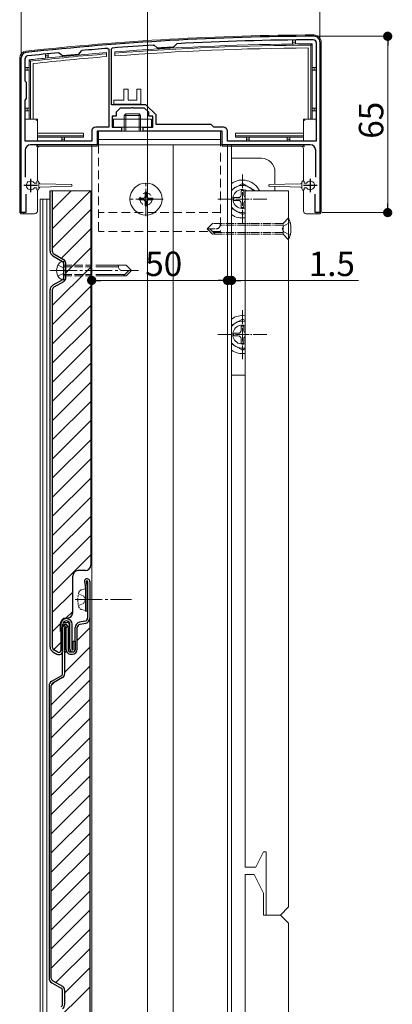
# Model space of a CAD drawing. Extents: x 0 to 1980, y 0 to 3205.
# Drawn here: x 1625 to 1763, y 2228 to 2591 of the extents above; entities that cross this region are included whole.
import ezdxf

# ---------------------------------------------------------------- set-up
doc = ezdxf.new("R2010")
doc.units = 0
for name, pattern in [('HIDDEN', [9.525, 6.35, -3.175]), ('YCENTER_1', [13, 10, -1, 1, -1]), ('YDIVIDE_1', [15, 10, -1, 1, -1, 1, -1]), ('YHIDDEN_1', [4, 3, -1])]:
    doc.linetypes.add(name, pattern=pattern)
for name, color, linetype, lineweight in [('YKK_11', 7, 'CONTINUOUS', 30), ('YKK_12', 2, 'CONTINUOUS', 13), ('YKK_13', 4, 'CONTINUOUS', 13), ('YKK_D', 6, 'CONTINUOUS', 13)]:
    doc.layers.add(name, color=color, linetype=linetype, lineweight=lineweight)
doc.styles.get("Standard").update_dxf_attribs({"font": 'txt', "bigfont": 'BIGFONT'})

msp = doc.modelspace()

# ---------------------------------------------------------------- linework, layer by layer
at = {"layer": 'YKK_11', "color": 0, "linetype": 'ByBlock', "lineweight": -2, "ltscale": 0.5}
for p, q in [((1674.76, 2581.91), (1674.98, 2581.84)), ((1674.98, 2581.84), (1676.06, 2580.88)), ((1682.02, 2581.14), (1682.22, 2581.24)), ((1682.22, 2581.24), (1683.18, 2582.32)), ((1683.18, 2582.32), (1683.39, 2582.42)), ((1734.7, 2582.87), (1734.7, 2546.47)), ((1734.7, 2582.87), (1734.7, 2546.47)), ((1736, 2583.17), (1736, 2520.17)), ((1639.83, 2579.11), (1640.05, 2579.04)), ((1640.05, 2579.04), (1641.24, 2578.05)), ((1641.24, 2578.05), (1647.22, 2578.6)), ((1647.22, 2578.6), (1648.22, 2579.8)), ((1648.22, 2579.8), (1648.42, 2579.91)), ((1657.98, 2580.72), (1658.3, 2580.42)), ((1658.3, 2580.42), (1658.3, 2551.67)), ((1658.3, 2580.42), (1658.3, 2551.67)), ((1659.3, 2580.55), (1659.58, 2580.85)), ((1659.3, 2559.87), (1659.3, 2580.55)), ((1676.06, 2580.88), (1676.27, 2580.81)), ((1626, 2520.17), (1626, 2577.17)), ((1627.5, 2568.67), (1627.5, 2576.92)), ((1628, 2568.17), (1627.5, 2568.67)), ((1628, 2562.17), (1628, 2568.17)), ((1627.5, 2561.67), (1628, 2562.17)), ((1627.5, 2546.47), (1627.5, 2561.67)), ((1667, 2559.87), (1659.3, 2559.87)), ((1672, 2559.87), (1667, 2559.87)), ((1675.7, 2556.17), (1672, 2559.87)), ((1662.5, 2558.67), (1661, 2557.17)), ((1661, 2557.17), (1661, 2555.67)), ((1666.54, 2558.67), (1662.5, 2558.67)), ((1666.73, 2558.79), (1666.54, 2558.67)), ((1667.27, 2558.79), (1666.73, 2558.79)), ((1667.46, 2558.67), (1667.27, 2558.79)), ((1671.5, 2558.67), (1667.46, 2558.67)), ((1673, 2557.17), (1671.5, 2558.67)), ((1673, 2555.67), (1673, 2557.17)), ((1675.7, 2552.67), (1675.7, 2556.17)), ((1661, 2555.67), (1659.5, 2555.67)), ((1659.5, 2555.67), (1659.5, 2551.67)), ((1674.5, 2555.67), (1673, 2555.67)), ((1674.5, 2551.67), (1674.5, 2555.67)), ((1696, 2552.67), (1675.7, 2552.67)), ((1697, 2551.67), (1696, 2552.67)), ((1652, 2550.17), (1652, 2546.47)), ((1658.3, 2551.67), (1653.5, 2551.67)), ((1663, 2550.17), (1654, 2550.17)), ((1654, 2550.17), (1654, 2545.17)), ((1659.5, 2551.67), (1663, 2551.67)), ((1663, 2551.67), (1663, 2550.17)), ((1671, 2550.17), (1671, 2551.67)), ((1671, 2551.67), (1674.5, 2551.67)), ((1700, 2550.17), (1671, 2550.17)), ((1700.5, 2551.67), (1697, 2551.67)), ((1700, 2545.17), (1700, 2550.17)), ((1702, 2546.47), (1702, 2550.17)), ((1652, 2546.47), (1627.5, 2546.47)), ((1654, 2545.17), (1629.5, 2545.17)), ((1732.5, 2545.17), (1700, 2545.17)), ((1734.7, 2546.47), (1702, 2546.47)), ((1627.5, 2543.17), (1627.5, 2533.23)), ((1734.5, 2533.23), (1734.5, 2543.17)), ((1627.7, 2527.01), (1627.7, 2520.17)), ((1734.3, 2520.17), (1734.3, 2527.01)), ((1627.7, 2520.17), (1626, 2520.17)), ((1736, 2520.17), (1734.3, 2520.17))]:
    msp.add_line(p, q, dxfattribs=at)
at = {"layer": 'YKK_11', "color": 2, "ltscale": 0.5}
for p, q in [((1629.5, 2532.67), (1629.5, 2527.67)), ((1732.5, 2532.67), (1732.5, 2527.67)), ((1632, 2530.17), (1627, 2530.17)), ((1735, 2530.17), (1730, 2530.17))]:
    msp.add_line(p, q, dxfattribs=at)
at = {"layer": 'YKK_11', "color": 0, "linetype": 'ByBlock', "lineweight": -2, "ltscale": 0.5}
for centre, radius, start, end in [((1737.32, 1585.18), 1000, 90.19062, 96.28878), ((1734, 2583.17), 2, 0, 90.1906), ((1737.32, 1585.19), 998.69, 93.5913, 94.46471), ((1737.32, 1585.19), 998.69, 90.2079, 93.09555), ((1733.7, 2582.87), 1, 0, 90.2079), ((1628, 2577.17), 2, 96.2888, 180), ((1628.5, 2576.92), 1, 96.2618, 180), ((1737.32, 1585.17), 998.7, 95.60214, 96.26178), ((1737.32, 1585.22), 998.66, 94.5568, 95.1069), ((1737.32, 1585.19), 997.48, 93.17831, 93.50862), ((1653.5, 2550.17), 1.5, 90, 180), ((1700.5, 2550.17), 1.5, 0, 90), ((1629.5, 2543.17), 2, 90, 180), ((1732.5, 2543.17), 2, 0, 90)]:
    msp.add_arc(centre, radius, start, end, dxfattribs=at)
at = {"layer": 'YKK_12', "ltscale": 3}
msp.add_line((1672.5, 2605.17), (1672.5, 1660.17), dxfattribs=at)
at = {"layer": 'YKK_12'}
for p, q in [((1652, 2545.17), (1652, 2007.17)), ((1652, 2545.17), (1703.5, 2545.17)), ((1682, 2545.17), (1682, 2007.17)), ((1702, 2545.17), (1702, 2007.17)), ((1703.5, 2545.17), (1703.5, 2007.17)), ((1636.7, 2525.17), (1633, 2525.17)), ((1633, 2525.17), (1633, 2026.17)), ((1634, 2525.17), (1634, 2026.17)), ((1635.5, 2525.17), (1635.5, 2026.17)), ((1652, 2525.17), (1651.7, 2525.17)), ((1652, 2525.17), (1652, 2026.17))]:
    msp.add_line(p, q, dxfattribs=at)
at = {"layer": 'YKK_12', "linetype": 'YCENTER_1'}
for p, q in [((1672, 2518.87), (1672, 2531.47)), ((1678.3, 2525.17), (1665.7, 2525.17)), ((1645.91, 2377.45), (1666.71, 2377.45))]:
    msp.add_line(p, q, dxfattribs=at)
at = {"layer": 'YKK_13'}
for p, q in [((1726, 2583.52), (1726, 2583.02)), ((1726, 2583.02), (1727, 2583.02)), ((1726, 2582.31), (1726, 2583.02)), ((1727, 2583.02), (1727, 2583.52)), ((1727, 2583.02), (1727, 2582.32)), ((1733.2, 2582.37), (1732.7, 2581.86)), ((1732.7, 2581.86), (1732.7, 2554.67)), ((1733.2, 2573.67), (1733.2, 2582.37)), ((1736.5, 2520.47), (1736.5, 2583.17)), ((1635, 2578.41), (1635, 2577.91)), ((1635, 2577.91), (1636, 2577.91)), ((1635, 2577.11), (1635, 2577.91)), ((1636, 2577.91), (1636, 2578.41)), ((1636, 2577.91), (1636, 2577.21)), ((1657.5, 2578.67), (1657.5, 2579.18)), ((1657.5, 2578.67), (1657.5, 2577.67)), ((1660.5, 2579.41), (1660.5, 2578.91)), ((1660.5, 2577.91), (1660.5, 2578.91)), ((1731.7, 2554.67), (1731.7, 2580.86)), ((1625.5, 2577.17), (1625.5, 2520.47)), ((1629, 2576.48), (1629.5, 2576.03)), ((1629, 2576.48), (1629, 2573.67)), ((1629.5, 2554.67), (1629.5, 2576.03)), ((1630.5, 2575.13), (1630.5, 2554.67)), ((1627.8, 2573.67), (1628.3, 2573.67)), ((1628.3, 2572.67), (1627.8, 2572.67)), ((1628.3, 2573.67), (1628.3, 2572.67)), ((1629, 2573.67), (1628.3, 2573.67)), ((1628.3, 2572.67), (1629, 2572.67)), ((1629, 2572.67), (1629, 2573.67)), ((1629, 2572.67), (1629, 2558.67)), ((1733.2, 2572.67), (1733.2, 2573.67)), ((1733.2, 2573.67), (1733.9, 2573.67)), ((1733.2, 2558.67), (1733.2, 2572.67)), ((1733.9, 2572.67), (1733.2, 2572.67)), ((1733.9, 2573.67), (1733.9, 2572.67)), ((1734.4, 2573.67), (1733.9, 2573.67)), ((1733.9, 2572.67), (1734.4, 2572.67)), ((1663.9, 2565.67), (1665.4, 2565.67)), ((1663.9, 2561.67), (1663.9, 2565.67)), ((1665.4, 2565.67), (1665.4, 2561.67)), ((1668.6, 2565.67), (1670.1, 2565.67)), ((1668.6, 2561.67), (1668.6, 2565.67)), ((1670.1, 2565.67), (1670.1, 2560.67)), ((1660.1, 2560.67), (1660.1, 2561.67)), ((1660.1, 2561.67), (1663.9, 2561.67)), ((1660.1, 2560.67), (1660.1, 2560.17)), ((1660.1, 2560.17), (1670.1, 2560.17)), ((1665.4, 2561.67), (1668.6, 2561.67)), ((1670.1, 2560.17), (1670.1, 2560.67)), ((1627.8, 2558.67), (1628.3, 2558.67)), ((1628.3, 2557.67), (1627.8, 2557.67)), ((1628.3, 2558.67), (1628.3, 2557.67)), ((1629, 2558.67), (1628.3, 2558.67)), ((1628.3, 2557.67), (1629, 2557.67)), ((1629, 2557.67), (1629, 2558.67)), ((1629, 2557.67), (1629, 2554.67)), ((1664.55, 2556.57), (1664, 2556.02)), ((1670, 2556.02), (1664, 2556.02)), ((1664, 2554.57), (1664, 2556.02)), ((1664.55, 2556.57), (1669.45, 2556.57)), ((1664.55, 2554.57), (1664.55, 2556.57)), ((1669.45, 2556.57), (1670, 2556.02)), ((1669.45, 2554.57), (1669.45, 2556.57)), ((1670, 2556.02), (1670, 2554.57)), ((1733.2, 2557.67), (1733.2, 2558.67)), ((1733.2, 2558.67), (1733.9, 2558.67)), ((1733.2, 2554.67), (1733.2, 2557.67)), ((1733.9, 2557.67), (1733.2, 2557.67)), ((1733.9, 2558.67), (1733.9, 2557.67)), ((1734.4, 2558.67), (1733.9, 2558.67)), ((1733.9, 2557.67), (1734.4, 2557.67)), ((1627.5, 2554.67), (1629, 2554.67)), ((1629, 2554.67), (1629.5, 2554.67)), ((1630.5, 2554.67), (1629.5, 2554.67)), ((1630.5, 2554.67), (1632, 2554.67)), ((1631.5, 2554.17), (1632, 2554.67)), ((1632, 2554.67), (1632, 2549.47)), ((1674, 2554.57), (1660, 2554.57)), ((1660, 2554.57), (1660, 2551.67)), ((1674, 2551.67), (1674, 2554.57)), ((1730, 2549.47), (1730, 2554.67)), ((1730, 2554.67), (1731.7, 2554.67)), ((1730.5, 2554.17), (1730, 2554.67)), ((1732.7, 2554.67), (1731.7, 2554.67)), ((1732.7, 2554.67), (1733.2, 2554.67)), ((1733.2, 2554.67), (1734.7, 2554.67)), ((1734.5, 2554.17), (1734.7, 2554.37)), ((1632, 2549.47), (1649, 2549.47)), ((1632, 2548.47), (1632, 2549.47)), ((1649, 2549.47), (1649, 2548.47)), ((1654, 2544.67), (1654, 2550.17)), ((1654, 2550.17), (1700, 2550.17)), ((1654.5, 2550.17), (1654.5, 2545.17)), ((1699.5, 2550.17), (1654.5, 2550.17)), ((1660, 2551.67), (1674, 2551.67)), ((1664, 2550.17), (1664, 2551.67)), ((1664.55, 2550.17), (1664.55, 2551.67)), ((1669.45, 2550.17), (1669.45, 2551.67)), ((1670, 2551.67), (1670, 2550.17)), ((1699.5, 2550.17), (1699.5, 2545.17)), ((1700, 2550.17), (1700, 2544.67)), ((1705, 2549.47), (1730, 2549.47)), ((1705, 2548.47), (1705, 2549.47)), ((1730, 2549.47), (1730, 2548.47)), ((1649, 2548.47), (1632, 2548.47)), ((1632, 2548.47), (1632, 2547.97)), ((1632, 2547.97), (1641, 2547.97)), ((1632, 2547.97), (1632, 2546.47)), ((1632, 2545.17), (1632, 2544.67)), ((1641, 2547.97), (1642, 2547.97)), ((1641, 2547.27), (1641, 2547.97)), ((1642, 2547.27), (1641, 2547.27)), ((1641, 2547.27), (1641, 2546.77)), ((1642, 2547.97), (1649, 2547.97)), ((1642, 2547.97), (1642, 2547.27)), ((1642, 2546.77), (1642, 2547.27)), ((1649, 2547.97), (1649, 2548.47)), ((1699.5, 2547.17), (1654.5, 2547.17)), ((1699.5, 2545.17), (1654.5, 2545.17)), ((1730, 2548.47), (1705, 2548.47)), ((1705, 2548.47), (1705, 2547.97)), ((1705, 2547.97), (1709, 2547.97)), ((1709, 2547.97), (1710, 2547.97)), ((1709, 2547.27), (1709, 2547.97)), ((1710, 2547.27), (1709, 2547.27)), ((1709, 2547.27), (1709, 2546.77)), ((1710, 2547.97), (1724, 2547.97)), ((1710, 2547.97), (1710, 2547.27)), ((1710, 2546.77), (1710, 2547.27)), ((1724, 2547.97), (1725, 2547.97)), ((1724, 2547.27), (1724, 2547.97)), ((1725, 2547.27), (1724, 2547.27)), ((1724, 2547.27), (1724, 2546.77)), ((1725, 2547.97), (1730, 2547.97)), ((1725, 2547.97), (1725, 2547.27)), ((1725, 2546.77), (1725, 2547.27)), ((1730, 2547.97), (1730, 2548.47)), ((1730, 2546.47), (1730, 2547.97)), ((1730, 2544.67), (1730, 2545.17)), ((1631.5, 2544.67), (1632, 2544.67)), ((1632, 2544.67), (1654, 2544.67)), ((1632, 2543.67), (1632, 2531.9)), ((1700, 2544.67), (1730, 2544.67)), ((1730, 2544.67), (1730.5, 2544.67)), ((1730, 2531.9), (1730, 2543.67)), ((1704.5, 2540.17), (1714.5, 2540.17)), ((1719.5, 2535.17), (1719.5, 2530.52)), ((1631.8, 2531.02), (1631.01, 2531.02)), ((1631.8, 2531.62), (1631.8, 2531.02)), ((1632.36, 2531.77), (1632.6, 2531.35)), ((1632.6, 2531.35), (1632.6, 2528.99)), ((1633.09, 2530.76), (1644.51, 2530.47)), ((1728.91, 2530.76), (1717.49, 2530.47)), ((1729.64, 2531.77), (1729.4, 2531.35)), ((1729.4, 2528.99), (1729.4, 2531.35)), ((1730.2, 2531.62), (1730.2, 2531.02)), ((1730.2, 2531.02), (1730.99, 2531.02)), ((1631.8, 2529.32), (1631.01, 2529.32)), ((1631.8, 2528.72), (1631.8, 2529.32)), ((1632, 2528.44), (1632, 2520.73)), ((1632.36, 2528.57), (1632.6, 2528.99)), ((1633.09, 2529.58), (1644.51, 2529.87)), ((1636.7, 2528.17), (1651.7, 2528.17)), ((1708.5, 2528.17), (1708.5, 2278.77)), ((1724.5, 2528.17), (1708.5, 2528.17)), ((1728.91, 2529.58), (1717.49, 2529.87)), ((1719.5, 2529.82), (1719.5, 2528.17)), ((1724.5, 2528.17), (1724.5, 2264.17)), ((1729.64, 2528.57), (1729.4, 2528.99)), ((1730, 2520.73), (1730, 2528.44)), ((1730.2, 2529.32), (1730.99, 2529.32)), ((1730.2, 2528.72), (1730.2, 2529.32)), ((1626.3, 2519.67), (1627, 2519.67)), ((1627, 2519.67), (1627, 2520.17)), ((1631, 2519.73), (1627.5, 2519.73)), ((1734.5, 2519.73), (1731, 2519.73)), ((1735, 2520.17), (1735, 2519.67)), ((1735, 2519.67), (1735.7, 2519.67)), ((1703.5, 2460.17), (1708.5, 2460.17)), ((1712.4, 2278.77), (1715.3, 2284.47)), ((1716.3, 2284.47), (1715.3, 2284.47)), ((1716.3, 2261.17), (1716.3, 2284.47)), ((1712.4, 2278.77), (1708.5, 2278.77)), ((1708.5, 2276.17), (1708.5, 1877.77)), ((1711.8, 2276.17), (1708.5, 2276.17)), ((1711.8, 2276.17), (1715.3, 2269.17)), ((1715.3, 2261.17), (1715.3, 2269.17)), ((1721.5, 2261.17), (1724.5, 2264.17)), ((1721.5, 2261.17), (1715.3, 2261.17)), ((1721.5, 2261.17), (1716.3, 2261.17)), ((1721.5, 2261.17), (1724.5, 2258.17)), ((1724.5, 2258.17), (1724.5, 1863.17))]:
    msp.add_line(p, q, dxfattribs=at)
at = {"layer": 'YKK_13', "linetype": 'YHIDDEN_1'}
for p, q in [((1664, 2551.67), (1664, 2554.57)), ((1664.55, 2551.67), (1664.55, 2554.57)), ((1669.45, 2551.67), (1669.45, 2554.57)), ((1670, 2554.57), (1670, 2551.67)), ((1639.61, 2500.79), (1641.35, 2499.94)), ((1641.35, 2499.94), (1641.96, 2498.79)), ((1641.35, 2497.64), (1641.96, 2498.79)), ((1641.7, 2500.79), (1652, 2500.79)), ((1641.7, 2500.19), (1652, 2500.19)), ((1639.61, 2496.79), (1641.35, 2497.64)), ((1641.7, 2497.39), (1652, 2497.39)), ((1641.7, 2496.79), (1652, 2496.79))]:
    msp.add_line(p, q, dxfattribs=at)
at = {"layer": 'YKK_13', "linetype": 'HIDDEN', "ltscale": 0.5}
for p, q in [((1654.5, 2545.17), (1654.5, 2513.17)), ((1699.5, 2545.17), (1699.5, 2544.67)), ((1699.5, 2542.17), (1699.5, 2513.17)), ((1699.5, 2520.17), (1654.5, 2520.17)), ((1699.5, 2513.17), (1654.5, 2513.17))]:
    msp.add_line(p, q, dxfattribs=at)
at = {"layer": 'YKK_13', "linetype": 'YCENTER_1', "ltscale": 0.5}
for p, q in [((1707.5, 2516.17), (1707.5, 2534.17)), ((1716.5, 2525.17), (1698.5, 2525.17)), ((1707.5, 2466.17), (1707.5, 2484.17)), ((1716.5, 2475.17), (1698.5, 2475.17))]:
    msp.add_line(p, q, dxfattribs=at)
at = {"layer": 'YKK_13', "linetype": 'Continuous', "ltscale": 0.5}
for p, q in [((1707.5, 2530.92), (1703.5, 2528.61)), ((1707.5, 2530.92), (1712.26, 2528.17)), ((1672.35, 2527.67), (1671.65, 2527.67)), ((1671.65, 2527.67), (1671.65, 2526.02)), ((1672.35, 2527.67), (1672.35, 2526.02)), ((1707, 2528.32), (1707, 2526.67)), ((1707, 2528.32), (1708, 2528.32)), ((1708, 2528.32), (1708, 2526.67)), ((1669.5, 2525.52), (1669.5, 2524.82)), ((1671.15, 2525.52), (1669.5, 2525.52)), ((1671.15, 2524.82), (1669.5, 2524.82)), ((1671.65, 2524.32), (1671.65, 2522.67)), ((1672.35, 2524.32), (1672.35, 2522.67)), ((1674.5, 2525.52), (1672.85, 2525.52)), ((1674.5, 2524.82), (1672.85, 2524.82)), ((1674.5, 2525.52), (1674.5, 2524.82)), ((1706, 2525.67), (1704.35, 2525.67)), ((1704.35, 2524.67), (1704.35, 2525.67)), ((1706, 2524.67), (1704.35, 2524.67)), ((1707, 2523.67), (1707, 2522.02)), ((1708, 2523.67), (1708, 2522.02)), ((1672.35, 2522.67), (1671.65, 2522.67)), ((1707.5, 2519.42), (1703.5, 2521.73)), ((1708, 2522.02), (1707, 2522.02)), ((1707.5, 2519.42), (1708.5, 2520)), ((1707.5, 2480.92), (1703.5, 2478.61)), ((1707.5, 2480.92), (1708.5, 2480.34)), ((1707, 2478.32), (1707, 2476.67)), ((1707, 2478.32), (1708, 2478.32)), ((1708, 2478.32), (1708, 2476.67)), ((1706, 2475.67), (1704.35, 2475.67)), ((1704.35, 2474.67), (1704.35, 2475.67)), ((1706, 2474.67), (1704.35, 2474.67)), ((1707, 2473.67), (1707, 2472.02)), ((1708, 2473.67), (1708, 2472.02)), ((1707.5, 2469.42), (1703.5, 2471.73)), ((1708, 2472.02), (1707, 2472.02)), ((1707.5, 2469.42), (1708.5, 2470))]:
    msp.add_line(p, q, dxfattribs=at)
at = {"layer": 'YKK_13', "linetype": 'Continuous', "lineweight": 30, "ltscale": 0.5}
for p, q in [((1636.7, 2505.94), (1636.7, 2528.17)), ((1637.5, 2528.17), (1637.5, 2505.94)), ((1651.7, 2528.17), (1651.7, 2390.17)), ((1637.7, 2504.21), (1641.2, 2502.19)), ((1638.1, 2504.9), (1641.6, 2502.88)), ((1641.7, 2496.25), (1641.7, 2501.32)), ((1642.5, 2496.25), (1642.5, 2501.32)), ((1641.2, 2495.38), (1637.7, 2493.36)), ((1641.6, 2494.69), (1638.1, 2492.67)), ((1636.7, 2359.94), (1636.7, 2491.63)), ((1637.5, 2491.63), (1637.5, 2359.94)), ((1645, 2372.67), (1645, 2386.17)), ((1649.7, 2388.17), (1647, 2388.17)), ((1649.33, 2383.99), (1649.7, 2381.88)), ((1649.71, 2381.74), (1649.71, 2373.17)), ((1650.5, 2381.95), (1650.12, 2384.13)), ((1650.51, 2384.17), (1650.51, 2370.67)), ((1650.51, 2381.17), (1650.51, 2381.81)), ((1651.31, 2384.17), (1651.31, 2370.67)), ((1650.51, 2373.17), (1650.51, 2381.48)), ((1642.7, 2370.67), (1643, 2370.67)), ((1650.51, 2373.17), (1649.71, 2373.17)), ((1651.31, 2370.67), (1651.3, 2068.17)), ((1640.4, 2368.37), (1640.4, 2365.67)), ((1640.6, 2368.37), (1640.6, 2358.67)), ((1641.31, 2350.25), (1641.31, 2367.17)), ((1641.4, 2358.67), (1641.4, 2368.37)), ((1642.11, 2350.25), (1642.11, 2367.17)), ((1642.51, 2367.17), (1642.51, 2359.17)), ((1643.31, 2367.17), (1643.31, 2359.17)), ((1644, 2359.17), (1644, 2368.37)), ((1644.8, 2359.17), (1644.8, 2368.37)), ((1645.91, 2359.17), (1645.91, 2367.16)), ((1646.71, 2359.17), (1646.71, 2367.16)), ((1649.53, 2369.49), (1647.55, 2369.12)), ((1649.67, 2368.7), (1647.7, 2368.34)), ((1645.2, 2362.17), (1646, 2362.17)), ((1645.2, 2359.17), (1645.2, 2362.17)), ((1646, 2359.17), (1646, 2362.17)), ((1637.7, 2358.21), (1639.15, 2357.37)), ((1639.55, 2358.06), (1638.1, 2358.9)), ((1644.31, 2358.17), (1644.91, 2358.17)), ((1644.31, 2357.37), (1644.91, 2357.37)), ((1637.31, 2347.36), (1640.81, 2349.38)), ((1636.31, 2345.63), (1636.3, 2237.94)), ((1637.1, 2237.94), (1637.11, 2345.63)), ((1641.21, 2348.69), (1637.71, 2346.67)), ((1637.7, 2236.9), (1641.2, 2234.88)), ((1637.3, 2236.21), (1640.8, 2234.19)), ((1641.3, 2228.25), (1641.3, 2233.32)), ((1642.1, 2228.25), (1642.1, 2233.32))]:
    msp.add_line(p, q, dxfattribs=at)
at = {"layer": 'YKK_13', "linetype": 'Continuous', "lineweight": 13, "ltscale": 0.5}
for p, q in [((1637.5, 2514.13), (1651.54, 2528.17)), ((1637.5, 2521.2), (1644.47, 2528.17)), ((1637.5, 2507.06), (1651.7, 2521.26)), ((1640.84, 2503.32), (1651.7, 2514.19)), ((1642.5, 2497.92), (1651.7, 2507.12)), ((1637.5, 2485.85), (1651.7, 2500.05)), ((1637.5, 2478.78), (1651.7, 2492.98)), ((1637.5, 2471.7), (1651.7, 2485.9)), ((1637.5, 2464.63), (1651.7, 2478.83)), ((1637.5, 2457.56), (1651.7, 2471.76)), ((1637.5, 2450.49), (1651.7, 2464.69)), ((1637.5, 2443.42), (1651.7, 2457.62)), ((1637.5, 2436.35), (1651.7, 2450.55)), ((1637.5, 2429.28), (1651.7, 2443.48)), ((1637.5, 2422.2), (1651.7, 2436.4)), ((1637.5, 2415.13), (1651.7, 2429.33)), ((1637.5, 2408.06), (1651.7, 2422.26)), ((1637.5, 2400.99), (1651.7, 2415.19)), ((1637.5, 2393.92), (1651.7, 2408.12)), ((1637.5, 2386.85), (1651.7, 2401.05)), ((1637.5, 2379.78), (1651.7, 2393.98)), ((1637.5, 2372.71), (1645, 2380.21)), ((1642.52, 2370.66), (1645, 2373.14)), ((1637.5, 2365.64), (1640.41, 2368.55)), ((1646.71, 2362.44), (1651.31, 2367.03)), ((1637.94, 2359.01), (1640.6, 2361.67)), ((1642.11, 2350.77), (1651.31, 2359.96)), ((1642.11, 2357.84), (1642.68, 2358.41)), ((1637.11, 2338.69), (1651.31, 2352.89)), ((1637.11, 2333.55), (1651.31, 2347.75)), ((1637.11, 2345.76), (1638.43, 2347.09)), ((1637.11, 2326.48), (1651.31, 2340.68)), ((1637.11, 2319.41), (1651.31, 2333.61)), ((1637.11, 2312.34), (1651.31, 2326.54)), ((1637.11, 2305.27), (1651.31, 2319.47)), ((1637.1, 2298.2), (1651.31, 2312.4)), ((1637.1, 2291.13), (1651.31, 2305.33)), ((1637.1, 2284.06), (1651.3, 2298.26)), ((1637.1, 2276.98), (1651.3, 2291.18)), ((1637.1, 2269.91), (1651.3, 2284.11)), ((1637.1, 2262.84), (1651.3, 2277.04)), ((1637.1, 2255.77), (1651.3, 2269.97)), ((1637.1, 2248.7), (1651.3, 2262.9)), ((1637.1, 2241.63), (1651.3, 2255.83)), ((1638.81, 2236.26), (1651.3, 2248.76)), ((1642.1, 2232.49), (1651.3, 2241.69)), ((1637.1, 2220.42), (1651.3, 2234.61))]:
    msp.add_line(p, q, dxfattribs=at)
at = {"layer": 'YKK_13', "linetype": 'YDIVIDE_1', "ltscale": 0.3}
for p, q in [((1696.5, 2516.18), (1694.5, 2514.18)), ((1722.5, 2516.18), (1696.5, 2516.18)), ((1699.3, 2515.51), (1699.3, 2516.18)), ((1724.5, 2518.18), (1722.5, 2516.18)), ((1722.5, 2512.18), (1722.5, 2516.18)), ((1722.5, 2512.18), (1722.5, 2516.18)), ((1725.11, 2516.48), (1722.75, 2515.33)), ((1724.5, 2510.18), (1724.5, 2518.18)), ((1696.5, 2512.18), (1694.5, 2514.18)), ((1694.5, 2514.18), (1697.97, 2514.18)), ((1697.5, 2512.18), (1695.5, 2514.18)), ((1722.5, 2512.78), (1696.9, 2512.78)), ((1722.5, 2515.58), (1699.3, 2515.58)), ((1722.75, 2515.33), (1722.14, 2514.18)), ((1722.75, 2513.03), (1722.14, 2514.18)), ((1725.11, 2511.88), (1722.75, 2513.03)), ((1722.5, 2512.18), (1696.5, 2512.18)), ((1724.5, 2510.18), (1722.5, 2512.18))]:
    msp.add_line(p, q, dxfattribs=at)
at = {"layer": 'YKK_13', "linetype": 'Continuous'}
for p, q in [((1641.7, 2502.29), (1641.19, 2502.15)), ((1641.7, 2502.29), (1641.7, 2495.29)), ((1653.5, 2500.79), (1664.7, 2500.79)), ((1653.5, 2500.19), (1661.9, 2500.19)), ((1661.9, 2500.19), (1661.9, 2500.79)), ((1663.7, 2496.79), (1665.7, 2498.79)), ((1664.7, 2500.79), (1666.7, 2498.79)), ((1664.7, 2496.79), (1666.7, 2498.79)), ((1641.7, 2495.29), (1641.19, 2495.42)), ((1653.5, 2497.39), (1664.3, 2497.39)), ((1653.5, 2496.79), (1664.7, 2496.79))]:
    msp.add_line(p, q, dxfattribs=at)
at = {"layer": 'YKK_13', "linetype": 'YCENTER_1'}
msp.add_line((1636.6, 2498.79), (1669.2, 2498.79), dxfattribs=at)
at = {"layer": 'YKK_13', "linetype": 'HIDDEN', "ltscale": 0.1}
for p, q in [((1647.15, 2379.65), (1649.08, 2378.71)), ((1648.23, 2381.06), (1649.71, 2381.45)), ((1649.08, 2378.71), (1649.75, 2377.45)), ((1649.71, 2373.45), (1649.71, 2381.45)), ((1647.15, 2375.25), (1649.08, 2376.2)), ((1649.08, 2376.2), (1649.75, 2377.45)), ((1648.23, 2373.85), (1649.71, 2373.45))]:
    msp.add_line(p, q, dxfattribs=at)
at = {"layer": 'YKK_13', "linetype": 'Continuous', "ltscale": 0.5}
msp.add_circle((1672, 2525.17), 5.9, dxfattribs=at)
at = {"layer": 'YKK_13', "linetype": 'HIDDEN', "ltscale": 0.5}
msp.add_circle((1672, 2525.17), 2.25, dxfattribs=at)
at = {"layer": 'YKK_13', "linetype": 'Continuous', "lineweight": 30, "ltscale": 0.5}
for centre in [(1641.91, 2367.76), (1642.01, 2369.04), (1642.11, 2368.39), (1642.5, 2368.94), (1642.7, 2367.26), (1642.71, 2368.17), (1643.21, 2369.04), (1643.41, 2367.66), (1643.63, 2368.51)]:
    msp.add_circle(centre, 0.1, dxfattribs=at)
at = {"layer": 'YKK_13'}
for centre, radius, start, end in [((1737.32, 1585.18), 1000.5, 90.19063, 96.28877), ((1734, 2583.17), 2.5, 0, 90.1906), ((1737.32, 1585.18), 997.2, 90.65045, 94.41822), ((1737.32, 1585.18), 996.7, 90.26561, 94.42044), ((1726.5, 2583.52), 0.5, 144.5081, 180), ((1737.32, 1585.18), 997.2, 90.59299, 90.65045), ((1726.5, 2583.52), 0.5, 0, 36.7338), ((1737.32, 1585.18), 997.2, 90.23675, 90.59299), ((1628, 2577.17), 2.5, 96.2888, 180), ((1737.32, 1585.18), 996.7, 94.59344, 96.21026), ((1737.32, 1585.18), 995.7, 94.59806, 96.15864), ((1635.5, 2578.41), 0.5, 155.1567, 180), ((1635.5, 2578.41), 0.5, 0, 36.5496), ((1737.32, 1585.18), 997.2, 94.59113, 95.8316), ((1737.32, 1585.18), 995.7, 90.32342, 94.42489), ((1737.32, 1585.18), 997.2, 95.88936, 96.23604), ((1737.32, 1585.18), 997.2, 95.8316, 95.88936), ((1627.8, 2573.17), 0.5, 90, 126.8699), ((1627.8, 2573.17), 0.5, 233.1301, 270), ((1734.4, 2573.17), 0.5, 53.1301, 90), ((1734.4, 2573.17), 0.5, 270, 306.8699), ((1627.8, 2558.17), 0.5, 90, 126.8699), ((1627.8, 2558.17), 0.5, 233.1301, 270), ((1734.4, 2558.17), 0.5, 53.1301, 90), ((1734.4, 2558.17), 0.5, 270, 306.8699), ((1641.5, 2546.77), 0.5, 180, 216.8699), ((1641.5, 2546.77), 0.5, 323.1301, 0), ((1709.5, 2546.77), 0.5, 180, 216.8699), ((1709.5, 2546.77), 0.5, 323.1301, 0), ((1724.5, 2546.77), 0.5, 180, 216.8699), ((1724.5, 2546.77), 0.5, 323.1301, 0), ((1633, 2543.67), 1, 90, 180), ((1729, 2543.67), 1, 0, 90), ((1704.5, 2545.17), 5, 258.463, 270), ((1714.5, 2535.17), 5, 0, 90), ((1629.5, 2530.17), 1.6, 37.2478, 322.7522), ((1631.01, 2531.32), 0.3, 217.2478, 270), ((1632.1, 2531.62), 0.3, 30, 180), ((1633.1, 2531.26), 0.5, 180, 268.5564), ((1644.5, 2530.17), 0.3, 271.4436, 88.5564), ((1717.5, 2530.17), 0.3, 91.4436, 268.5564), ((1728.9, 2531.26), 0.5, 271.4436, 360), ((1729.9, 2531.62), 0.3, 360, 150), ((1730.99, 2531.32), 0.3, 270, 322.7522), ((1732.5, 2530.17), 1.6, 217.2478, 142.7522), ((1631.01, 2529.02), 0.3, 90, 142.7522), ((1632.1, 2528.72), 0.3, 180, 330), ((1633.1, 2529.08), 0.5, 91.4436, 180), ((1707.5, 2525.17), 3.5, 59.0225, 286.6), ((1728.9, 2529.08), 0.5, 360, 88.5564), ((1729.9, 2528.72), 0.3, 210, 0), ((1730.99, 2529.02), 0.3, 37.2478, 90), ((1626.3, 2520.47), 0.8, 180, 270), ((1735.7, 2520.47), 0.8, 270, 0), ((1707.5, 2475.17), 3.5, 73.4, 286.6)]:
    msp.add_arc(centre, radius, start, end, dxfattribs=at)
at = {"layer": 'YKK_13', "linetype": 'Continuous', "ltscale": 0.5}
for centre, radius, start, end in [((1707.5, 2525.17), 7, 25.3841, 124.8499), ((1707.5, 2525.17), 5, 36.8813, 143.1301), ((1671.15, 2526.02), 0.5, 270, 0), ((1671.15, 2524.32), 0.5, 0, 90), ((1672.85, 2526.02), 0.5, 180, 270), ((1672.85, 2524.32), 0.5, 90, 180), ((1706, 2526.67), 1, 270, 0), ((1706, 2523.67), 1, 0, 90), ((1709, 2526.67), 1, 180, 239.9939), ((1709, 2523.67), 1, 120.0061, 180), ((1707.5, 2525.17), 5, 216.8699, 281.5359), ((1707.5, 2525.17), 7, 235.1501, 278.2124), ((1707.5, 2475.17), 7, 81.7876, 124.8499), ((1707.5, 2475.17), 5, 78.4641, 143.1301), ((1706, 2476.67), 1, 270, 0), ((1709, 2476.67), 1, 180, 239.9939), ((1706, 2473.67), 1, 0, 90), ((1709, 2473.67), 1, 120.0061, 180), ((1707.5, 2475.17), 5, 216.8699, 281.5359), ((1707.5, 2475.17), 7, 235.1501, 278.2124)]:
    msp.add_arc(centre, radius, start, end, dxfattribs=at)
at = {"layer": 'YKK_13', "ltscale": 0.5}
msp.add_arc((1716.06, 2514.18), 9.34, 334.6392, 25.3608, dxfattribs=at)
at = {"layer": 'YKK_13', "linetype": 'YDIVIDE_1', "ltscale": 0.3}
msp.add_arc((1697.97, 2515.51), 1.33, 270, 0, dxfattribs=at)
at = {"layer": 'YKK_13', "linetype": 'Continuous', "lineweight": 30, "ltscale": 0.5}
for centre, radius, start, end in [((1638.7, 2505.94), 2, 179.999, 239.999), ((1638.7, 2505.94), 1.2, 179.999, 239.999), ((1640.7, 2501.32), 1, 359.999, 59.999), ((1640.7, 2501.32), 1.8, 359.999, 59.999), ((1640.7, 2496.25), 1, 299.999, 359.999), ((1640.7, 2496.25), 1.8, 299.999, 359.999), ((1638.7, 2491.63), 2, 119.999, 179.999), ((1638.7, 2491.63), 1.2, 119.999, 179.999), ((1649.7, 2390.17), 2, 269.999, 359.999), ((1647, 2386.17), 2, 89.999, 179.999), ((1650.31, 2384.17), 1, 359.999, 189.999), ((1648.91, 2381.74), 0.8, 359.999, 9.999), ((1650.31, 2384.17), 0.2, 359.999, 189.999), ((1649.71, 2381.81), 0.8, 359.999, 9.999), ((1642.7, 2368.37), 2.3, 89.999, 179.999), ((1643, 2372.67), 2, 269.999, 359.999), ((1649.31, 2370.67), 1.2, 280.3851, 359.999), ((1649.31, 2370.67), 2, 280.3851, 359.999), ((1642.7, 2368.37), 2.1, 89.999, 179.999), ((1642.31, 2367.17), 1, 89.999, 179.999), ((1642.7, 2368.37), 1.3, 89.999, 179.999), ((1642.31, 2367.17), 0.2, 89.999, 179.999), ((1642.31, 2367.17), 1, 359.999, 89.999), ((1642.31, 2367.17), 0.2, 359.999, 89.999), ((1642.7, 2368.37), 2.1, 359.999, 89.999), ((1642.7, 2368.37), 1.3, 359.999, 89.999), ((1647.91, 2367.16), 2, 100.3851, 179.999), ((1647.91, 2367.16), 1.2, 100.3851, 179.999), ((1638.7, 2359.94), 2, 179.999, 239.999), ((1638.7, 2359.94), 1.2, 179.999, 239.999), ((1639.9, 2358.67), 1.5, 239.999, 359.999), ((1639.9, 2358.67), 0.7, 239.999, 359.999), ((1644.31, 2359.17), 1.8, 179.999, 269.999), ((1644.31, 2359.17), 1, 179.999, 269.999), ((1645, 2359.17), 1, 179.999, 269.999), ((1645, 2359.17), 0.2, 179.999, 269.999), ((1644.91, 2359.17), 1, 269.999, 359.999), ((1644.91, 2359.17), 1.8, 269.999, 359.999), ((1645, 2359.17), 0.2, 269.999, 359.999), ((1645, 2359.17), 1, 269.999, 359.999), ((1640.31, 2350.25), 1, 299.999, 359.999), ((1640.31, 2350.25), 1.8, 299.999, 359.999), ((1638.31, 2345.63), 2, 119.999, 179.999), ((1638.31, 2345.63), 1.2, 119.999, 179.999), ((1638.3, 2237.94), 2, 179.999, 239.999), ((1638.3, 2237.94), 1.2, 179.999, 239.999), ((1640.3, 2233.32), 1, 359.999, 59.999), ((1640.3, 2233.32), 1.8, 359.999, 59.999), ((1640.3, 2228.25), 1, 299.999, 359.999), ((1640.3, 2228.25), 1.8, 299.999, 359.999)]:
    msp.add_arc(centre, radius, start, end, dxfattribs=at)
at = {"layer": 'YKK_13', "linetype": 'Continuous'}
for centre, radius, start, end in [((1641.78, 2499.93), 2.3, 105, 143.1159), ((1643.3, 2498.79), 4.2, 143.1159, 216.8841), ((1663.23, 2500.12), 1.33, 177.134, 270), ((1641.78, 2497.65), 2.3, 216.8841, 255)]:
    msp.add_arc(centre, radius, start, end, dxfattribs=at)
at = {"layer": 'YKK_13', "linetype": 'HIDDEN', "ltscale": 0.1}
for centre, radius, start, end in [((1657.41, 2377.45), 10.5, 165.6767, 194.3233), ((1648.6, 2379.7), 1.4, 105, 165.6767), ((1648.6, 2375.2), 1.4, 194.3233, 255)]:
    msp.add_arc(centre, radius, start, end, dxfattribs=at)
at = {"layer": 'YKK_13', "extrusion": (0, 0, -1)}
for centre, major_axis, ratio, start_param, end_param in [((1627.5, 2519.7), (-0.5, 0), 0.061163, 0, 1.570796), ((1631, 2520.73), (0, 1), 0.998135, 1.570796, 3.141593), ((1731, 2520.73), (0, 1), 0.998135, 3.141593, 4.712389), ((1734.5, 2519.7), (-0.5, 0), 0.061163, 1.570796, 3.141593)]:
    msp.add_ellipse(centre, major_axis=major_axis, ratio=ratio, start_param=start_param, end_param=end_param, dxfattribs=at)
at = {"layer": 'YKK_D'}
for p, q in [((1626, 2578.17), (1626, 2611.17)), ((1736, 2584.17), (1736, 2611.17)), ((1735, 2585.17), (1762, 2585.17)), ((1761, 2581.77), (1761, 2523.57)), ((1652, 2544.17), (1652, 2494.17)), ((1702, 2544.17), (1702, 2494.17)), ((1702, 2544.17), (1702, 2494.17)), ((1703.5, 2544.17), (1703.5, 2494.17)), ((1736.7, 2520.17), (1762, 2520.17)), ((1698.6, 2495.17), (1655.4, 2495.17)), ((1698.6, 2495.17), (1695.2, 2495.17)), ((1702, 2495.17), (1703.5, 2495.17)), ((1706.9, 2495.17), (1750.3, 2495.17))]:
    msp.add_line(p, q, dxfattribs=at)
at = {"layer": 'YKK_D', "linetype": 'ByBlock', "lineweight": -2}
for p, q in [((1761, 2583.47), (1761, 2581.77)), ((1761, 2521.87), (1761, 2523.57)), ((1653.7, 2495.17), (1655.4, 2495.17)), ((1700.3, 2495.17), (1698.6, 2495.17)), ((1700.3, 2495.17), (1698.6, 2495.17)), ((1705.2, 2495.17), (1706.9, 2495.17))]:
    msp.add_line(p, q, dxfattribs=at)
at = {"layer": 'YKK_D', "linetype": 'ByBlock', "const_width": 1.7}
for points in [[(1761, 2584.32, 1), (1761, 2586.02, 1)], [(1761, 2521.02, 1), (1761, 2519.32, 1)], [(1652.85, 2495.17, 1), (1651.15, 2495.17, 1)], [(1701.15, 2495.17, 1), (1702.85, 2495.17, 1)], [(1701.15, 2495.17, 1), (1702.85, 2495.17, 1)], [(1704.35, 2495.17, 1), (1702.65, 2495.17, 1)]]:
    msp.add_lwpolyline(points, format="xyb", close=True, dxfattribs=at)

# ---------------------------------------------------------------- texts
at = {"layer": 'YKK_D'}
msp.add_text('65', height=9, rotation=90, dxfattribs=at).set_placement((1759.4, 2547.39))
for s, p in [('50', (1671.72, 2496.77)), ('1.5', (1731.9, 2496.77))]:
    msp.add_text(s, height=9, dxfattribs=at).set_placement(p)

doc.saveas('drawing.dxf')
